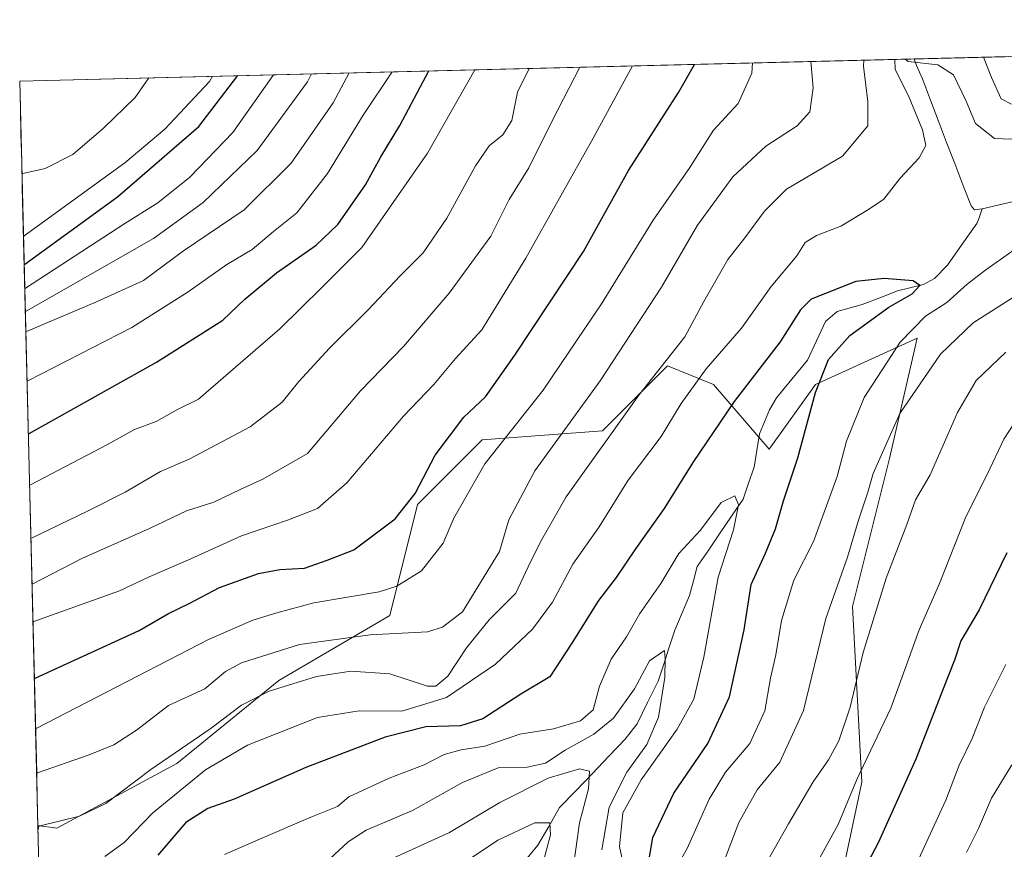
# Model space of a CAD drawing. Units: metres. Extents: x 668737 to 672182, y 4735122 to 4737520.
# Drawn here: x 668737 to 668921, y 4737292 to 4737447 of the extents above; entities that cross this region are included whole.
import ezdxf

# ---------------------------------------------------------------- set-up
doc = ezdxf.new("R2010")
doc.units = ezdxf.units.M
doc.header["$MEASUREMENT"] = 0
for name, color, linetype, lineweight in [('Arbolado forestal CxS', 92, 'Continuous', 0), ('Corriente natural lineal', 142, 'Continuous', 13), ('Curva de nivel maestra', 36, 'Continuous', 30), ('Curva de nivel normal', 36, 'Continuous', 0), ('Municipio CxS', 142, 'Continuous', 0)]:
    doc.layers.add(name, color=color, linetype=linetype, lineweight=lineweight)

# ---------------------------------------------------------------- blocks, each defined once
blk = doc.blocks.new('*U171')
at = {"layer": 'Curva de nivel normal', "color": 36, "linetype": 'Continuous', "lineweight": 0}
for points in [[(668925.82, 4737375.69, 945), (668921.16, 4737368.54, 945), (668918.11, 4737362.02, 945), (668914.01, 4737353.96, 945), (668909.13, 4737341.52, 945), (668905.32, 4737332.85, 945), (668900.03, 4737318.12, 945), (668893.65, 4737304.78, 945), (668890.13, 4737296.39, 945), (668886.11, 4737289, 945)], [(668739.97, 4737314.32, 945), (668740.1, 4737314.35, 945), (668772.35, 4737331.02, 945), (668780.6, 4737334.66, 945), (668785.13, 4737336, 945), (668792.02, 4737337.88, 945), (668804.24, 4737339.94, 945), (668807.54, 4737340.99, 945), (668812.21, 4737343.85, 945), (668816.22, 4737349.02, 945), (668818.23, 4737353.76, 945), (668824.05, 4737363.9, 945), (668834.93, 4737377.73, 945), (668845.86, 4737393.84, 945), (668855.56, 4737409.51, 945), (668862.36, 4737419.39, 945), (668866.79, 4737426.37, 945), (668871.44, 4737431.36, 945), (668874, 4737437.04, 945), (668874.12, 4737438.98, 945)]]:
    blk.add_polyline3d(points, dxfattribs=at)
blk = doc.blocks.new('*U174')
at = {"layer": 'Curva de nivel normal', "color": 36, "linetype": 'Continuous', "lineweight": 0}
for points in [[(668904.81, 4737288.97, 955), (668910.31, 4737300.95, 955), (668912.78, 4737307.48, 955), (668915.2, 4737312.49, 955), (668917.5, 4737318.34, 955), (668921.53, 4737326.33, 955)], [(668851.69, 4737438.42, 955), (668844.3, 4737424.9, 955), (668831.7, 4737402.39, 955), (668823.44, 4737388.98, 955), (668818.57, 4737383.66, 955), (668814.5, 4737378.78, 955), (668808.83, 4737372.81, 955), (668798.23, 4737360.33, 955), (668792.7, 4737355.57, 955), (668787.31, 4737353.4, 955), (668778.49, 4737350.4, 955), (668769.04, 4737346.11, 955), (668761.22, 4737342.73, 955), (668755.68, 4737340.15, 955), (668739.61, 4737334.38, 955), (668739.47, 4737334.33, 955)]]:
    blk.add_polyline3d(points, dxfattribs=at)
blk = doc.blocks.new('*U176')
at = {"layer": 'Curva de nivel normal', "color": 36, "linetype": 'Continuous', "lineweight": 0}
blk.add_polyline3d([(668738.85, 4737359.94, 970), (668738.99, 4737359.99, 970), (668753.45, 4737367.54, 970), (668758.5, 4737370.31, 970), (668762.5, 4737371.84, 970), (668766.5, 4737374.1, 970), (668770.48, 4737375.99, 970), (668785.68, 4737389.16, 970), (668793.48, 4737396.84, 970), (668801, 4737404.42, 970), (668813.32, 4737422.07, 970), (668822.16, 4737437.69, 970)], dxfattribs=at)
blk = doc.blocks.new('*U178')
at = {"layer": 'Curva de nivel normal', "color": 36, "linetype": 'Continuous', "lineweight": 0}
blk.add_polyline3d([(668784.51, 4737436.76, 995), (668776.85, 4737425.97, 995), (668768.83, 4737417.56, 995), (668762.84, 4737412.81, 995), (668756.68, 4737408.91, 995), (668738.09, 4737396.79, 995), (668737.94, 4737396.69, 995)], dxfattribs=at)
blk = doc.blocks.new('*U180')
at = {"layer": 'Curva de nivel normal', "color": 36, "linetype": 'Continuous', "lineweight": 0}
blk.add_polyline3d([(668738.37, 4737379.37, 980), (668738.51, 4737379.45, 980), (668757.97, 4737389.41, 980), (668768.51, 4737396.1, 980), (668775.75, 4737401.22, 980), (668780.5, 4737404.06, 980), (668784.5, 4737407.44, 980), (668788.82, 4737410.9, 980), (668794.56, 4737418.26, 980), (668801.26, 4737429.19, 980), (668806.68, 4737437.31, 980)], dxfattribs=at)
blk = doc.blocks.new('*U181')
at = {"layer": 'Curva de nivel normal', "color": 36, "linetype": 'Continuous', "lineweight": 0}
for points in [[(668740.43, 4737295.44, 935), (668740.55, 4737296.07, 935), (668748.16, 4737297.91, 935), (668753.12, 4737300.3, 935), (668761.5, 4737306.67, 935), (668772.84, 4737314.38, 935), (668778.5, 4737318.73, 935), (668783.67, 4737321.35, 935), (668792.51, 4737324.07, 935), (668798.96, 4737325.09, 935), (668806.28, 4737324.57, 935), (668813.32, 4737322.25, 935), (668814.87, 4737322.3, 935), (668817.12, 4737324.14, 935), (668820.59, 4737329.46, 935), (668824.83, 4737334.7, 935), (668829.83, 4737339.71, 935), (668832.55, 4737345.54, 935), (668834.71, 4737349.75, 935), (668839.22, 4737357.72, 935), (668852.82, 4737376.78, 935), (668861.48, 4737387.7, 935), (668865.02, 4737394.31, 935), (668869.48, 4737402.19, 935), (668872.71, 4737406.22, 935), (668876.38, 4737411.19, 935), (668880.49, 4737415.34, 935), (668890.99, 4737421.51, 935), (668895.68, 4737427.23, 935), (668895.69, 4737431.78, 935), (668894.91, 4737438.37, 935), (668894.92, 4737439.49, 935)], [(668917.36, 4737440.05, 935), (668918.82, 4737436.22, 935), (668920.65, 4737432.26, 935), (668922.57, 4737431.28, 935)], [(668925.7, 4737396.84, 935), (668915.43, 4737390.32, 935), (668909.29, 4737384.43, 935), (668901.67, 4737373.33, 935), (668896.67, 4737362.12, 935), (668895.7, 4737358.57, 935), (668893.93, 4737353.38, 935), (668891.9, 4737346.45, 935), (668887.84, 4737334.92, 935), (668883.69, 4737317.72, 935), (668879.25, 4737308.01, 935), (668874.98, 4737302.83, 935), (668871.58, 4737296.71, 935), (668865.94, 4737281.98, 935)]]:
    blk.add_polyline3d(points, dxfattribs=at)
blk = doc.blocks.new('*U186')
at = {"layer": 'Curva de nivel normal', "color": 36, "linetype": 'Continuous', "lineweight": 0}
blk.add_polyline3d([(668737.42, 4737418.23, 1010), (668737.56, 4737418.25, 1010), (668741.73, 4737419.22, 1010), (668746.92, 4737421.81, 1010), (668752.65, 4737426.78, 1010), (668758.6, 4737432.51, 1010), (668761.17, 4737436.19, 1010)], dxfattribs=at)
blk = doc.blocks.new('*U188')
at = {"layer": 'Curva de nivel normal', "color": 36, "linetype": 'Continuous', "lineweight": 0}
blk.add_polyline3d([(668773.08, 4737436.48, 1005), (668772.48, 4737435.51, 1005), (668764.17, 4737426.55, 1005), (668756.64, 4737420.27, 1005), (668737.85, 4737406.58, 1005), (668737.7, 4737406.5, 1005)], dxfattribs=at)
blk = doc.blocks.new('*U199')
at = {"layer": 'Curva de nivel normal', "color": 36, "linetype": 'Continuous', "lineweight": 0}
for points in [[(668752.92, 4737290.36, 930), (668756.51, 4737293.01, 930), (668761.84, 4737298.5, 930), (668771.73, 4737306.59, 930), (668779.63, 4737311.2, 930), (668792.73, 4737316.38, 930), (668800.5, 4737317.68, 930), (668808.5, 4737317.58, 930), (668816.83, 4737320.12, 930), (668826.04, 4737326.4, 930), (668832.98, 4737332.95, 930), (668836.67, 4737338, 930), (668840.51, 4737345.14, 930), (668845.4, 4737352.11, 930), (668850.86, 4737360.87, 930), (668857.02, 4737369.04, 930), (668860.78, 4737375.23, 930), (668865.44, 4737381.72, 930), (668872.06, 4737389.3, 930), (668877.62, 4737397.12, 930), (668882.39, 4737402.84, 930), (668884, 4737405.36, 930), (668886.11, 4737406.64, 930), (668890.67, 4737408.39, 930), (668895.82, 4737411.52, 930), (668898.67, 4737413.48, 930), (668901.77, 4737417.4, 930), (668905.3, 4737421.18, 930), (668906.55, 4737423.5, 930), (668905.96, 4737426.48, 930), (668903.32, 4737432.84, 930), (668900.84, 4737437.77, 930), (668900.75, 4737439.64, 930)], [(668902.7, 4737439.69, 930), (668903.24, 4737439.26, 930), (668908.79, 4737438.63, 930), (668911.76, 4737436.72, 930), (668914.07, 4737431.84, 930), (668915.83, 4737427.62, 930), (668919.42, 4737424.8, 930), (668924.27, 4737424.67, 930)], [(668925.23, 4737405.5, 930), (668917.81, 4737400.26, 930), (668914.26, 4737397.53, 930), (668910.49, 4737394.09, 930), (668906.49, 4737391.57, 930), (668901.76, 4737386.7, 930), (668895.02, 4737376.3, 930), (668891.7, 4737368.18, 930), (668889.99, 4737361.52, 930), (668885.53, 4737349.39, 930), (668881.86, 4737342.12, 930), (668879.55, 4737334.57, 930), (668878.5, 4737328.13, 930), (668877.47, 4737323.77, 930), (668876.42, 4737317.66, 930), (668873.6, 4737311.56, 930), (668869.09, 4737306.16, 930), (668866.03, 4737301.1, 930), (668861.91, 4737291.85, 930), (668858.48, 4737285.82, 930)]]:
    blk.add_polyline3d(points, dxfattribs=at)
blk = doc.blocks.new('*U204')
at = {"layer": 'Curva de nivel normal', "color": 36, "linetype": 'Continuous', "lineweight": 0}
blk.add_polyline3d([(668739.09, 4737349.93, 965), (668739.23, 4737349.98, 965), (668749.65, 4737355.03, 965), (668756.7, 4737358.57, 965), (668763.35, 4737362.49, 965), (668768.7, 4737364.78, 965), (668780.13, 4737370.86, 965), (668786.08, 4737375.45, 965), (668789.2, 4737379.3, 965), (668794.97, 4737385.59, 965), (668802.2, 4737392.76, 965), (668808.17, 4737399.14, 965), (668812.5, 4737403.39, 965), (668816.95, 4737409.89, 965), (668822.3, 4737419.69, 965), (668824.81, 4737423.44, 965), (668827.41, 4737425.49, 965), (668829.08, 4737428.18, 965), (668830.17, 4737433.51, 965), (668832.34, 4737437.95, 965)], dxfattribs=at)
blk = doc.blocks.new('*U209')
at = {"layer": 'Curva de nivel normal', "color": 36, "linetype": 'Continuous', "lineweight": 0}
blk.add_polyline3d([(668840.32, 4737286.35, 910), (668841.73, 4737296.65, 910), (668843.41, 4737303.07, 910), (668843.59, 4737306.33, 910), (668841.74, 4737306.8, 910), (668835.9, 4737305.02, 910), (668826.85, 4737300.46, 910), (668817.43, 4737294.88, 910), (668805.63, 4737289.47, 910)], dxfattribs=at)
blk = doc.blocks.new('*U211')
at = {"layer": 'Curva de nivel normal', "color": 36, "linetype": 'Continuous', "lineweight": 0}
blk.add_polyline3d([(668851.33, 4737282.32, 920), (668849.22, 4737292.25, 920), (668849.83, 4737298.56, 920), (668853.31, 4737304.7, 920), (668859.99, 4737314.19, 920), (668863.11, 4737319.85, 920), (668865.01, 4737327.7, 920), (668867.7, 4737342.67, 920), (668870.54, 4737351.57, 920), (668871.52, 4737356.22, 920), (668870.84, 4737357.9, 920), (668868.28, 4737356.66, 920), (668864.41, 4737351.51, 920), (668860.32, 4737347.09, 920), (668856.96, 4737341.52, 920), (668853.04, 4737335.85, 920), (668850.56, 4737331.52, 920), (668847.7, 4737327.3, 920), (668845.46, 4737322.27, 920), (668844.28, 4737317.87, 920), (668841.92, 4737315.81, 920), (668836.88, 4737314.29, 920), (668830.57, 4737313.26, 920), (668824.02, 4737311.04, 920), (668819.62, 4737310.35, 920), (668816.45, 4737309.48, 920), (668812.66, 4737307.53, 920), (668806.12, 4737305.07, 920), (668798.56, 4737301.52, 920), (668796.48, 4737299.74, 920), (668791.5, 4737297.74, 920), (668781.72, 4737293.58, 920), (668775.3, 4737290.74, 920)], dxfattribs=at)
blk = doc.blocks.new('*U213')
at = {"layer": 'Curva de nivel normal', "color": 36, "linetype": 'Continuous', "lineweight": 0}
blk.add_polyline3d([(668795, 4737289.92, 915), (668798.44, 4737293.09, 915), (668801.85, 4737295.3, 915), (668810.5, 4737298.99, 915), (668819.83, 4737304.23, 915), (668826.5, 4737306.96, 915), (668831.97, 4737307.09, 915), (668835.37, 4737307.86, 915), (668839.07, 4737310.29, 915), (668844.44, 4737313.3, 915), (668848.1, 4737316.25, 915), (668852.03, 4737321.8, 915), (668854.82, 4737327.02, 915), (668857.66, 4737328.95, 915), (668857.77, 4737327.46, 915), (668857.71, 4737323.88, 915), (668856.55, 4737316.44, 915), (668854.36, 4737311.33, 915), (668850.61, 4737306.17, 915), (668847.28, 4737299.62, 915), (668845.91, 4737291.62, 915)], dxfattribs=at)
blk = doc.blocks.new('*U219')
at = {"layer": 'Curva de nivel normal', "color": 36, "linetype": 'Continuous', "lineweight": 0}
for points in [[(668922.67, 4737307.57, 960), (668918.86, 4737301.31, 960), (668916.42, 4737295.63, 960), (668914.17, 4737291.15, 960)], [(668739.3, 4737341.37, 960), (668739.44, 4737341.42, 960), (668748.73, 4737346.21, 960), (668761.31, 4737351.77, 960), (668768.19, 4737355.12, 960), (668773.29, 4737356.71, 960), (668778.23, 4737359.13, 960), (668782.48, 4737361.04, 960), (668790.82, 4737365.87, 960), (668800.75, 4737377.55, 960), (668808.8, 4737385.85, 960), (668817.38, 4737395.84, 960), (668825.14, 4737406.51, 960), (668828.6, 4737413.42, 960), (668832.29, 4737419.34, 960), (668836.7, 4737428.29, 960), (668841.81, 4737438.18, 960)]]:
    blk.add_polyline3d(points, dxfattribs=at)
blk = doc.blocks.new('*U221')
at = {"layer": 'Curva de nivel normal', "color": 36, "linetype": 'Continuous', "lineweight": 0}
blk.add_polyline3d([(668738.05, 4737392.44, 990), (668738.19, 4737392.52, 990), (668762, 4737406.09, 990), (668771.32, 4737412.85, 990), (668781.41, 4737422.57, 990), (668790.82, 4737435.42, 990), (668791.61, 4737436.94, 990)], dxfattribs=at)
blk = doc.blocks.new('*U222')
at = {"layer": 'Curva de nivel normal', "color": 36, "linetype": 'Continuous', "lineweight": 0}
blk.add_polyline3d([(668817.77, 4737287.6, 905), (668826.44, 4737293.46, 905), (668833.37, 4737296.69, 905), (668836.18, 4737296.7, 905), (668836.29, 4737294.41, 905), (668831.01, 4737274.53, 905)], dxfattribs=at)
blk = doc.blocks.new('*U224')
at = {"layer": 'Curva de nivel normal', "color": 36, "linetype": 'Continuous', "lineweight": 0}
blk.add_polyline3d([(668798.66, 4737437.11, 985), (668795.65, 4737431.48, 985), (668787.76, 4737420.18, 985), (668779.02, 4737411.49, 985), (668767.67, 4737403.82, 985), (668760.15, 4737398.24, 985), (668751.34, 4737394.25, 985), (668738.28, 4737388.67, 985), (668738.14, 4737388.6, 985)], dxfattribs=at)
blk = doc.blocks.new('*U234')
at = {"layer": 'Curva de nivel normal', "color": 36, "linetype": 'Continuous', "lineweight": 0}
for points in [[(668921.54, 4737384.81, 940), (668915.98, 4737379.51, 940), (668912.48, 4737373.51, 940), (668907.35, 4737361.85, 940), (668904.59, 4737357.19, 940), (668903.01, 4737352.52, 940), (668899.13, 4737342.52, 940), (668894.85, 4737328.56, 940), (668892.42, 4737318.33, 940), (668890.28, 4737312.04, 940), (668888.34, 4737308.45, 940), (668885.45, 4737304.34, 940), (668880.88, 4737296.52, 940), (668877.11, 4737289.86, 940)], [(668740.17, 4737305.94, 940), (668740.3, 4737306.05, 940), (668749.99, 4737309.39, 940), (668754.6, 4737311.3, 940), (668758.84, 4737314.02, 940), (668764.82, 4737318.62, 940), (668771.65, 4737321.8, 940), (668775.51, 4737325, 940), (668778.52, 4737326.65, 940), (668789.37, 4737330.07, 940), (668802.6, 4737331.88, 940), (668813.28, 4737332.46, 940), (668816.11, 4737333.35, 940), (668819.87, 4737336.18, 940), (668826.75, 4737347.47, 940), (668828.55, 4737353.42, 940), (668833.39, 4737362.58, 940), (668845.6, 4737379.43, 940), (668857.08, 4737396.98, 940), (668863.85, 4737408.62, 940), (668870.41, 4737417.64, 940), (668876.63, 4737423.4, 940), (668882.49, 4737427.2, 940), (668884.86, 4737429.84, 940), (668885.45, 4737434.3, 940), (668885.06, 4737439.25, 940)]]:
    blk.add_polyline3d(points, dxfattribs=at)
blk = doc.blocks.new('*U239')
at = {"layer": 'Curva de nivel maestra', "color": 36, "linetype": 'Continuous', "lineweight": 30}
blk.add_polyline3d([(668854.2, 4737286.62, 925), (668855.45, 4737293.92, 925), (668859.4, 4737302.21, 925), (668865.76, 4737311.54, 925), (668869.82, 4737320.29, 925), (668872.57, 4737332.8, 925), (668873.84, 4737341.28, 925), (668876.55, 4737347.19, 925), (668878.42, 4737351.72, 925), (668879.94, 4737356.99, 925), (668882.59, 4737365, 925), (668885.88, 4737377.29, 925), (668888.37, 4737383.46, 925), (668892.32, 4737387.93, 925), (668899.63, 4737393.24, 925), (668904.02, 4737395.73, 925), (668905.42, 4737397.33, 925), (668904.17, 4737398.2, 925), (668898.75, 4737398.61, 925), (668893.48, 4737398.04, 925), (668885.08, 4737394.72, 925), (668883.11, 4737392.77, 925), (668879.28, 4737386.78, 925), (668870.69, 4737375.58, 925), (668862.93, 4737364.18, 925), (668857.61, 4737355.52, 925), (668852.24, 4737347.96, 925), (668848.62, 4737342.61, 925), (668845.32, 4737338.29, 925), (668840.19, 4737330.14, 925), (668836.19, 4737323.99, 925), (668830.79, 4737320.75, 925), (668823.66, 4737316.18, 925), (668819.5, 4737314.84, 925), (668812.99, 4737314.66, 925), (668805.4, 4737312.7, 925), (668790.54, 4737307.07, 925), (668777.1, 4737301.14, 925), (668772.22, 4737299.35, 925), (668768.06, 4737296.76, 925), (668762.81, 4737290.62, 925)], dxfattribs=at)
blk = doc.blocks.new('*U245')
at = {"layer": 'Curva de nivel maestra', "color": 36, "linetype": 'Continuous', "lineweight": 30}
for points in [[(668921.7, 4737347.25, 950), (668916.52, 4737336.58, 950), (668913.11, 4737330.75, 950), (668911.92, 4737327.12, 950), (668909.78, 4737321.8, 950), (668904.7, 4737308.63, 950), (668897.62, 4737292.95, 950), (668893.96, 4737285.97, 950)], [(668739.73, 4737323.72, 950), (668739.87, 4737323.78, 950), (668759.34, 4737332.71, 950), (668764.83, 4737335.87, 950), (668768.72, 4737337.76, 950), (668774.41, 4737340.75, 950), (668781.67, 4737343.36, 950), (668785.68, 4737344.1, 950), (668790.28, 4737344.34, 950), (668794.5, 4737345.85, 950), (668799.5, 4737347.77, 950), (668807.22, 4737353.62, 950), (668810.98, 4737358.34, 950), (668814.71, 4737365.5, 950), (668820.12, 4737372.64, 950), (668824.17, 4737376.48, 950), (668829.67, 4737384.25, 950), (668842.5, 4737403.66, 950), (668850.93, 4737418.84, 950), (668860.24, 4737433.42, 950), (668863.27, 4737438.71, 950)]]:
    blk.add_polyline3d(points, dxfattribs=at)
blk = doc.blocks.new('*U253')
at = {"layer": 'Curva de nivel maestra', "color": 36, "linetype": 'Continuous', "lineweight": 30}
blk.add_polyline3d([(668738.61, 4737369.52, 975), (668738.75, 4737369.57, 975), (668762.61, 4737382.96, 975), (668775.03, 4737390.82, 975), (668779.13, 4737394.72, 975), (668785.02, 4737399.7, 975), (668792.48, 4737404.86, 975), (668796.54, 4737408.75, 975), (668801.7, 4737416.14, 975), (668804.6, 4737421.42, 975), (668808.13, 4737427.29, 975), (668813.55, 4737437.48, 975)], dxfattribs=at)
blk = doc.blocks.new('*U254')
at = {"layer": 'Curva de nivel maestra', "color": 36, "linetype": 'Continuous', "lineweight": 30}
blk.add_polyline3d([(668737.83, 4737401.21, 1000), (668737.98, 4737401.31, 1000), (668755.32, 4737413.9, 1000), (668770.52, 4737427.07, 1000), (668777.82, 4737436.6, 1000)], dxfattribs=at)

msp = doc.modelspace()

# ---------------------------------------------------------------- linework, layer by layer
at = {"layer": 'Arbolado forestal CxS', "color": 92, "linetype": 'Continuous', "lineweight": 0}
for points in [[(668932.64, 4737224.67, 980.98), (668913.59, 4737236.79, 969.94), (668899.74, 4737250.64, 960.76), (668887.62, 4737271.42, 951.36), (668894.55, 4737304.31, 947.91), (668892.81, 4737337.21, 939.6), (668899.74, 4737364.91, 937.95), (668904.93, 4737387.42, 934.22), (668885.89, 4737378.76, 926.74), (668877.23, 4737366.65, 923.57), (668866.84, 4737378.77, 925.71), (668858.19, 4737382.23, 931.4), (668846.07, 4737370.11, 933.12), (668823.56, 4737368.38, 944.19), (668811.44, 4737356.26, 946.95), (668806.24, 4737335.48, 940.14), (668785.47, 4737323.36, 933.11), (668766.42, 4737307.78, 929.75), (668743.91, 4737295.66, 932.57), (668740.41, 4737296.2, 933.71), (668736.99, 4737435.59, 1012.12), (669201.81, 4737447.08, 990.21)], [(669201.81, 4737447.08, 990.21), (668736.99, 4737435.59, 1012.12)], [(668736.99, 4737435.59, 1012.12), (668740.41, 4737296.2, 933.71)], [(668747.01, 4737027.06, 867.83), (668740.41, 4737296.2, 933.71), (668743.91, 4737295.66, 932.57), (668766.42, 4737307.78, 929.75), (668785.47, 4737323.36, 933.11), (668806.24, 4737335.48, 940.14), (668811.44, 4737356.26, 946.95), (668823.56, 4737368.38, 944.19), (668846.07, 4737370.11, 933.12), (668858.19, 4737382.23, 931.4), (668866.84, 4737378.77, 925.71), (668877.23, 4737366.65, 923.57), (668885.89, 4737378.76, 926.74), (668904.93, 4737387.42, 934.22), (668899.74, 4737364.91, 937.95), (668892.81, 4737337.21, 939.6), (668894.55, 4737304.31, 947.91), (668887.62, 4737271.42, 951.36), (668899.74, 4737250.64, 960.76), (668913.59, 4737236.79, 969.94), (668932.64, 4737224.67, 980.98)], [(668740.41, 4737296.2, 933.71), (668743.91, 4737295.66, 932.57), (668766.42, 4737307.78, 929.75), (668785.47, 4737323.36, 933.11), (668806.24, 4737335.48, 940.14), (668811.44, 4737356.26, 946.95), (668823.56, 4737368.38, 944.19), (668846.07, 4737370.11, 933.12), (668858.19, 4737382.23, 931.4), (668866.84, 4737378.77, 925.71), (668877.23, 4737366.65, 923.57), (668885.89, 4737378.76, 926.74), (668904.93, 4737387.42, 934.22), (668899.74, 4737364.91, 937.95), (668892.81, 4737337.21, 939.6), (668894.55, 4737304.31, 947.91), (668887.62, 4737271.42, 951.36), (668899.74, 4737250.64, 960.76), (668913.59, 4737236.79, 969.94), (668932.64, 4737224.67, 980.98), (668944.14, 4737208.38, 987.54)], [(668740.41, 4737296.2, 933.71), (668743.91, 4737295.66, 932.57), (668766.42, 4737307.78, 929.75), (668785.47, 4737323.36, 933.11), (668806.24, 4737335.48, 940.14), (668811.44, 4737356.26, 946.95), (668823.56, 4737368.38, 944.19), (668846.07, 4737370.11, 933.12), (668858.19, 4737382.23, 931.4), (668866.84, 4737378.77, 925.71), (668877.23, 4737366.65, 923.57), (668885.89, 4737378.76, 926.74), (668904.93, 4737387.42, 934.22), (668899.74, 4737364.91, 937.95), (668892.81, 4737337.21, 939.6), (668894.55, 4737304.31, 947.91), (668887.62, 4737271.42, 951.36), (668899.74, 4737250.64, 960.76), (668913.59, 4737236.79, 969.94), (668932.64, 4737224.67, 980.98), (668944.14, 4737208.38, 987.54)], [(668740.41, 4737296.2, 933.71), (668747.01, 4737027.06, 867.83)]]:
    msp.add_polyline3d(points, dxfattribs=at)
at = {"layer": 'Corriente natural lineal', "color": 142, "linetype": 'Continuous', "lineweight": 13}
for points in [[(668915.67, 4737411.48, 925.81), (668915.01, 4737412.2, 925.99), (668913.49, 4737416.17, 927.09), (668911.97, 4737420.13, 927.67), (668910.45, 4737424.09, 927.97), (668908.94, 4737428.05, 928.37), (668907.42, 4737432.01, 928.47), (668905.9, 4737435.97, 929.07), (668904.82, 4737438.47, 929.53), (668904.38, 4737439.73, 929.98)], [(668925.1, 4737413.53, 926.37), (668921.1, 4737412.58, 926.47), (668917.1, 4737411.64, 925.78)], [(668917.1, 4737411.64, 925.78), (668916.54, 4737409.96, 925.54), (668916.09, 4737408.92, 925.51), (668913.34, 4737405.01, 926.85), (668910.58, 4737401.1, 927.11), (668908.16, 4737398.61, 926.02), (668906.12, 4737397.51, 925.62), (668901.28, 4737396.32, 925.23), (668897.97, 4737395.02, 924.58), (668894.67, 4737393.72, 923.79), (668889.98, 4737392.44, 923.64), (668887.77, 4737390.56, 923.45), (668886.07, 4737386.92, 923.34), (668884.38, 4737383.29, 923.53), (668881.49, 4737379.77, 922.7), (668878.6, 4737376.24, 922.31), (668877.29, 4737374, 921.86), (668875.44, 4737369.54, 921.78), (668874.92, 4737366.4, 921.54), (668874.4, 4737363.26, 921.11), (668873.37, 4737360.27, 920.78), (668872.34, 4737357.28, 920.31), (668870.2, 4737354.13, 919.85), (668868.06, 4737350.98, 919.53), (668865.92, 4737347.83, 918.95), (668863.78, 4737344.68, 918.89), (668863.05, 4737341.98, 918.45), (668862.32, 4737339.28, 918.02), (668860.95, 4737336.02, 917.16), (668859.58, 4737332.76, 916.36), (668858.54, 4737329.58, 915.84), (668857.51, 4737326.4, 915.18), (668856.47, 4737323.22, 914.35), (668854.49, 4737319.21, 914.14), (668852.51, 4737315.2, 913.48), (668850.29, 4737312.35, 912.93), (668847.22, 4737309.14, 911.31), (668844.16, 4737305.94, 910.41), (668841.09, 4737302.73, 908.67), (668838.02, 4737299.52, 907.29), (668835.98, 4737296.01, 905.14), (668833.93, 4737292.5, 903.17), (668831.05, 4737288.98, 900.75)], [(668917.1, 4737411.64, 925.78), (668915.67, 4737411.48, 925.81)]]:
    msp.add_polyline3d(points, dxfattribs=at)
at = {"layer": 'Municipio CxS', "color": 142, "linetype": 'Continuous', "lineweight": 0}
msp.add_polyline3d([(668740.54, 4737291, 934.86), (668740.41, 4737295.98, 935.68), (668740.29, 4737300.97, 937.61), (668740.17, 4737305.95, 940.08), (668740.05, 4737310.94, 942.8), (668739.93, 4737315.93, 945.85), (668739.8, 4737320.91, 948.74), (668739.68, 4737325.9, 951.03), (668739.56, 4737330.88, 953.36), (668739.44, 4737335.87, 956.05), (668739.31, 4737340.86, 959.5), (668739.19, 4737345.84, 962.93), (668739.07, 4737350.83, 965.4), (668738.95, 4737355.81, 967.77), (668738.82, 4737360.8, 970.28), (668738.7, 4737365.79, 972.53), (668738.58, 4737370.77, 974.97), (668738.46, 4737375.76, 977.72), (668738.34, 4737380.74, 980.37), (668738.21, 4737385.73, 983.17), (668738.09, 4737390.72, 987.35), (668737.97, 4737395.7, 993.25), (668737.85, 4737400.69, 998.93), (668737.72, 4737405.67, 1003.86), (668737.6, 4737410.66, 1007.32), (668737.48, 4737415.65, 1009.14), (668737.36, 4737420.63, 1010.5), (668737.23, 4737425.62, 1011.53), (668737.11, 4737430.6, 1012.04), (668736.99, 4737435.59, 1012.61), (668741.99, 4737435.71, 1012.34), (668746.99, 4737435.84, 1012.01), (668751.99, 4737435.96, 1011.38), (668756.98, 4737436.08, 1010.62), (668761.98, 4737436.21, 1009.66), (668766.98, 4737436.33, 1008.33), (668771.98, 4737436.45, 1005.69), (668776.98, 4737436.58, 1001.58), (668781.98, 4737436.7, 996.53), (668786.97, 4737436.83, 993.36), (668791.97, 4737436.95, 990.13), (668796.97, 4737437.07, 986.54), (668801.97, 4737437.2, 982.78), (668806.97, 4737437.32, 979.88), (668811.97, 4737437.44, 975.78), (668816.96, 4737437.57, 972.64), (668821.96, 4737437.69, 969.71), (668826.96, 4737437.81, 967.28), (668831.96, 4737437.94, 965.25), (668836.96, 4737438.06, 962.43), (668841.96, 4737438.18, 960.19), (668846.95, 4737438.31, 958.05), (668851.95, 4737438.43, 955.72), (668856.95, 4737438.55, 953.3), (668861.95, 4737438.68, 950.6), (668866.95, 4737438.8, 948.62), (668871.95, 4737438.93, 946.18), (668876.94, 4737439.05, 944), (668881.94, 4737439.17, 941.48), (668886.94, 4737439.3, 939), (668891.94, 4737439.42, 936.46), (668896.94, 4737439.54, 932.9), (668901.94, 4737439.67, 929.94), (668906.93, 4737439.79, 930.13), (668911.93, 4737439.91, 931.47), (668916.93, 4737440.04, 934.31), (668921.93, 4737440.16, 937.6)], dxfattribs=at)

# ---------------------------------------------------------------- block references
at = {"layer": 'Curva de nivel maestra', "color": 36, "linetype": 'Continuous', "lineweight": 30}
for name in ['*U254', '*U253', '*U245', '*U239']:
    msp.add_blockref(name, (0, 0), dxfattribs=at)
at = {"layer": 'Curva de nivel normal', "color": 36, "linetype": 'Continuous', "lineweight": 0}
for name in ['*U186', '*U188', '*U178', '*U221', '*U224', '*U180', '*U176', '*U204', '*U219', '*U174', '*U171', '*U234', '*U181', '*U199', '*U211', '*U213', '*U209', '*U222']:
    msp.add_blockref(name, (0, 0), dxfattribs=at)

doc.saveas('drawing.dxf')
